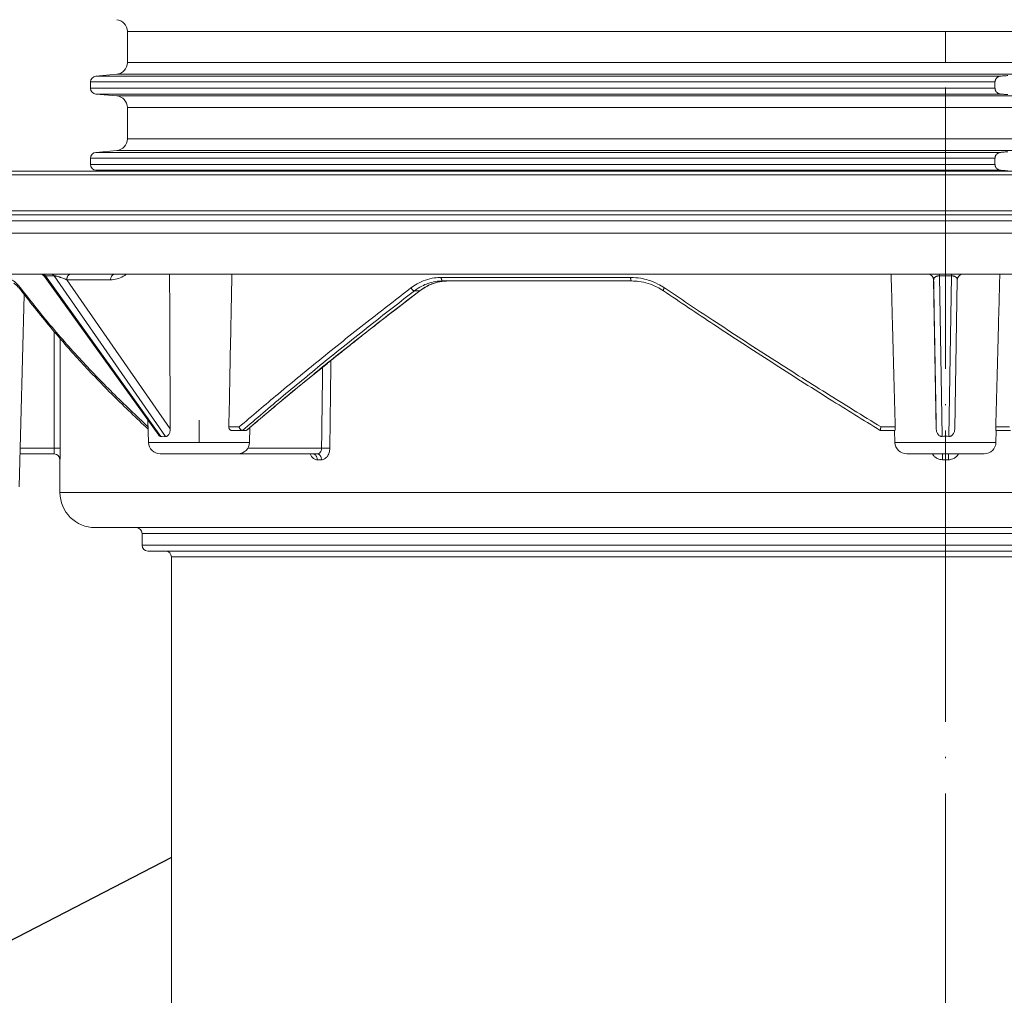
# Model space of a CAD drawing. Units: millimetres. Extents: x 2673 to 4786, y 0 to 1485.
# Drawn here: x 2997 to 3080, y 219 to 302 of the extents above; entities that cross this region are included whole.
import ezdxf

# ---------------------------------------------------------------- set-up
doc = ezdxf.new("R2010")
doc.units = ezdxf.units.MM
doc.linetypes.add('ACAD_ISO04W100', pattern=[30, 24, -3, 0, -3])
doc.linetypes.add('DOT_CENTER', pattern=[14, 12, -1, 0, -1])
for name, color, linetype, lineweight in [('вспомогательный', 140, 'Continuous', 20), ('маскировка', 93, 'Continuous', 25), ('Оси', 10, 'ACAD_ISO04W100', 13), ('текст', 1, 'Continuous', 25), ('штриховка', 251, 'Continuous', 0)]:
    doc.layers.add(name, color=color, linetype=linetype, lineweight=lineweight)

# ---------------------------------------------------------------- blocks, each defined once
blk = doc.blocks.new('3100верх')
at = {"layer": 'вспомогательный', "linetype": 'Continuous'}
for p, q in [((-69.74999999998818, 11.92107062768059), (-69.74999999998818, 9.253732975715366)), ((-69.74999999998818, 11.92107062768059), (-49.32069798775046, 11.92107062768059)), ((-49.32069798775046, 11.92107062768059), (69.75000000001182, 11.92107062768059)), ((-69.74999999998818, 9.253732975715366), (-49.32069798775046, 9.253732975715366)), ((-49.32069798775046, 9.253732975715366), (69.75000000001182, 9.253732975715366)), ((-72.89999999998872, 7.603646924582563), (4.226553953572875, 7.603646924586542)), ((-72.89999999998872, 7.071156678813395), (-72.89999999998872, 7.603646924582563)), ((-70.66284425724007, 8.25753827762378), (-72.44357787136232, 8.101744273628583)), ((-72.44357787136232, 8.101744273628583), (4.713878504064269, 8.101744273628583)), ((-70.66284425724007, 8.25753827762378), (-49.96617635221992, 8.25753827762378)), ((-49.96617635221992, 8.25753827762378), (70.66284425726371, 8.25753827762378)), ((4.226553953572875, 7.07115667880953), (4.226553953572875, 7.603646924586542)), ((-72.89999999998872, 7.071156678813395), (4.226553953572875, 7.07115667880953)), ((-72.44357787136232, 6.573059329767602), (4.713878504058812, 6.573059329768057)), ((-70.66284425724007, 6.417265325772405), (-72.44357787136232, 6.573059329767602)), ((-70.66284425724007, 6.417265325772405), (-49.96617635221992, 6.417265325772405)), ((-49.96617635221992, 6.417265325772405), (70.66284425726371, 6.417265325772405)), ((-69.74999999998818, 5.421070627680592), (-69.74999999998818, 2.753732975715366)), ((-69.74999999998818, 5.421070627680592), (-49.32069798775046, 5.421070627680592)), ((-49.32069798775046, 5.421070627680592), (69.75000000001182, 5.421070627680592)), ((-69.74999999998818, 2.753732975715366), (-49.32069798775046, 2.753732975715366)), ((-49.32069798775046, 2.753732975715366), (69.75000000001182, 2.753732975715366)), ((-70.66284425724007, 1.75753827762378), (-72.44357787136232, 1.601744273628583)), ((-70.66284425724007, 1.75753827762378), (-49.96617635221992, 1.75753827762378)), ((-49.96617635221992, 1.75753827762378), (70.66284425726371, 1.75753827762378)), ((-72.89999999998872, 1.103646924582563), (4.226553953572875, 1.103646924586542)), ((-72.89999999998872, 1.103646924582563), (-72.89999999998872, 0.571156678813395)), ((-72.44357787136232, 1.601744273628583), (4.713878504064269, 1.601744273628583)), ((4.226553953572875, 1.103646924586542), (4.226553953572875, 0.571156678813395)), ((-72.89999999998872, 0.571156678813395), (4.226553953572875, 0.571156678813395)), ((-72.44357787136232, 0.07305932976760232), (4.713878504058812, 0.07305932976805707)), ((-71.60850591091548, 0), (-72.44357787136232, 0.07305932976760232)), ((71.60850591093913, 0), (-71.60850591091548, 0))]:
    blk.add_line(p, q, dxfattribs=at)
at = {"layer": 'вспомогательный', "linetype": 'DOT_CENTER'}
for p, q in [((1.182343112304807e-11, 11.92107062768059), (1.182343112304807e-11, 9.253732975715366)), ((1.182343112304807e-11, 5.421070627680592), (1.182343112304807e-11, 2.753732975715366)), ((2.273736754432321e-11, -3.727945182061831), (0, 0.07305932976851182))]:
    blk.add_line(p, q, dxfattribs=at)
at = {"layer": 'вспомогательный', "linetype": 'Continuous'}
for centre, radius, start, end in [((-70.74999999998818, 11.92107062768059), 1, 0, 84.99999999997402), ((-70.74999999998818, 9.253732975715366), 0.9999999999999932, 275.000000000026, 0), ((-72.39999999998872, 7.603646924582563), 0.4999999999999966, 95.00000000002599, 180), ((-72.39999999998872, 7.071156678813395), 0.5, 180, 264.999999999974), ((-70.74999999998818, 5.421070627680592), 1, 0, 84.99999999997402), ((-70.74999999998818, 2.753732975715366), 0.9999999999999932, 275.000000000026, 0), ((-72.39999999998872, 1.103646924582563), 0.4999999999999966, 95.00000000002599, 180), ((-72.39999999998872, 0.571156678813395), 0.5, 180, 264.999999999974)]:
    blk.add_arc(centre, radius, start, end, dxfattribs=at)
for points in [[(4.713878504064269, 8.101744273628583), (4.63145036325659, 8.088904346231175), (4.552213373486666, 8.06423020354805), (4.484114405633591, 8.031751543501287), (4.401387514284579, 7.974075445643848), (4.321899328001564, 7.889237498328953), (4.279178187183788, 7.820480623335698), (4.255094309672131, 7.765237442712873), (4.240616907246476, 7.717873093067965), (4.230080711601659, 7.661138319804422), (4.226553953572875, 7.603646924586542)], [(5.326505491148055, 8.151482913662562), (5.173693650661335, 8.139124861858136), (5.020189035883959, 8.126678130117284), (4.867076785319114, 8.114230801710164), (4.713878504064269, 8.101744273628583)], [(4.226553953572875, 7.07115667880953), (4.230835167525584, 7.007836394350306), (4.240616907246476, 6.95693051032913), (4.258799395887763, 6.899707516512535), (4.279178187182879, 6.854322980062079), (4.321899328001564, 6.785566105067119), (4.40138751428276, 6.700728157754384), (4.461452419172929, 6.656598981672118), (4.552213373483028, 6.6105733998495), (4.642672827589195, 6.583415431161029), (4.713878504058812, 6.573059329768057)], [(4.713878504058812, 6.573059329768057), (4.867132671978652, 6.560568252472876), (5.020189035883959, 6.548125473278901), (5.17310149325931, 6.535726693129163), (5.326505491148055, 6.523320689733509)], [(4.713878504064269, 1.601744273628583), (4.631450363253862, 1.588904346230265), (4.552213373483028, 1.564230203546458), (4.484114405628134, 1.531751543498558), (4.40138751428276, 1.474075445641802), (4.332324953475108, 1.402811805812235), (4.279178187182879, 1.320480623334106), (4.258799395887763, 1.275096086885924), (4.240616907246476, 1.217873093066942), (4.230835167525584, 1.166967209046334), (4.226553953572875, 1.103646924586542)], [(5.326505491148055, 1.651482913662562), (5.173685576721255, 1.639124208051953), (5.020189035883959, 1.626678130117284), (4.866982323147568, 1.614223112413924), (4.713878504064269, 1.601744273628583)], [(4.226553953572875, 0.571156678813395), (4.229400555117536, 0.519488948363346), (4.240616907245567, 0.4569305103323131), (4.258799395889582, 0.3997075165063961), (4.279178187181969, 0.354322980064353), (4.332324953473289, 0.2719917975857697), (4.401387514281851, 0.2007281577552931), (4.461452419172929, 0.1565989816724596), (4.552213373481209, 0.1105733998498408), (4.631450363251133, 0.08589925716614744), (4.713878504058812, 0.07305932976805707)], [(4.713878504058812, 0.07305932976805707), (4.867287396157735, 0.06055565783981365), (5.020189035883959, 0.04812547327890115), (5.173101418980877, 0.03572669914410653), (5.326505491148055, 0.02332068973350943)]]:
    blk.add_spline(points, degree=3, dxfattribs=at)

msp = doc.modelspace()

# ---------------------------------------------------------------- linework, layer by layer
at = {"layer": 'текст', "ltscale": 0.5}
msp.add_line((3009.452458557753, 230.3815821206136), (2989.655764636644, 220.1380294941866), dxfattribs=at)

# ---------------------------------------------------------------- wipeouts: each hides what was drawn before it
msp.add_wipeout([(2995.560754352192, 288.92620957607977), (2996.554671594263, 264.8089514881243), (2999.9524604443923, 261.517786271131), (3000.1300522606207, 260.5009224433854), (3000.8311401008327, 259.3964659275714), (3001.752456172703, 258.7682427184794), (3002.9524604443923, 258.517786271131), (3006.452460444385, 258.517786271131), (3006.952460444385, 257.0177867253618), (3007.452460444385, 256.5177867253618), (3008.9524604443886, 256.5177867253618), (3009.4524604443886, 256.0177867253618), (3141.4524604443886, 256.0177867253618), (3141.9524604443886, 256.5177867253618), (3143.4524604443855, 256.5177867253618), (3143.952460444385, 257.0177867253618), (3144.0989070537917, 258.3713396617243), (3146.2024604443886, 258.517786271131), (3148.4731965201613, 258.56332626304277), (3150.0737807879523, 259.3964659275714), (3150.9524604443923, 261.517786271131), (3150.9524604443923, 264.3089514881243), (3151.4520299696756, 264.8089514881243), (3154.3502492945086, 264.8089514881243), (3155.6146514260136, 264.8089514881243), (3155.202745180349, 288.92620957607977), (2995.8083109141826, 288.92620957607977)]).dxf.layer = 'маскировка'

# ---------------------------------------------------------------- next in the draw order: linework, layer by layer
at = {"layer": 'вспомогательный', "linetype": 'Continuous'}
for p, q in [((3003.843954533462, 288.9262095760798), (2959.452460444385, 288.9262095760798)), ((3148.752380904042, 288.9262095760798), (3003.843954533462, 288.9262095760798)), ((3198.452460395828, 288.6003501903731), (2952.452460444393, 288.6003501903732)), ((2952.452460444393, 285.5480814475753), (3198.452460492957, 285.5480814475753)), ((2962.469910192745, 285.198264394018), (3188.435010696042, 285.198264394018)), ((2962.952460444393, 284.6985689805084), (3187.952460444394, 284.6985689805084)), ((2962.952460444393, 283.6431167707252), (3187.952460444394, 283.6431167707252)), ((2973.763716472876, 280.1431167707252), (2998.236617095394, 280.1431167707252)), ((2998.236617095394, 280.1431167707252), (2998.460309412476, 280.1431167707252)), ((2998.460309412476, 280.1431167707252), (2999.196508031221, 280.1431167707252)), ((2998.642496716319, 279.9351128906907), (3008.378609150029, 266.4018658996387)), ((2998.709814141303, 279.9966713435709), (3008.563814043324, 266.2995601567249)), ((2999.196508031221, 280.1431167707252), (3000.883127763312, 280.1431167707252)), ((3008.962814361008, 266.2995601567229), (2999.446943681771, 279.9966713435708)), ((3009.352474353344, 266.9521931695828), (3000.529575592635, 279.6518429850638)), ((3000.883127763312, 280.1431167707252), (3004.611754792979, 280.1431167707252)), ((3004.617554748487, 280.1431167707252), (3073.947688440459, 280.1431167707252)), ((3073.947688440459, 280.1431167707252), (3074.936216715441, 280.1431167707252)), ((3074.4476171078, 279.6518429974944), (3074.668785622762, 266.9521931695879)), ((3074.935544431077, 279.9966713435709), (3075.174084058666, 266.2995601567249)), ((3074.936216715441, 280.1431167707252), (3075.977317412255, 280.1431167707252)), ((3075.738333295477, 266.2995601567233), (3075.977961597701, 279.9966713435708)), ((3075.977317412255, 280.1431167707252), (3076.957438796593, 280.1430479849116)), ((3076.243628095273, 266.952193169583), (3076.465806004364, 279.6518429850638)), ((3076.957438796593, 280.1430479849116), (3146.293166095807, 280.1431167707252)), ((3033.055617707236, 279.5601503637256), (3032.602329359077, 279.5601503637256)), ((3048.698558110713, 279.5601503637256), (3033.055617707236, 279.5601503637256)), ((2996.481474471439, 262.0058992556528), (2996.909205447373, 278.3856724043037)), ((3030.18214734073, 278.7204018354148), (3030.625476236443, 278.7204018354148)), ((3007.50451767193, 265.7827745398165), (3007.454676364398, 267.6861372838266)), ((3015.23229612374, 267.1081346156765), (3014.352521085306, 267.1081346156942)), ((3016.120116607667, 265.7827745398165), (3016.153656005575, 267.0635924716823)), ((3071.169443726161, 267.1081346156942), (3069.95922835784, 267.1081346157018)), ((3080.923322979871, 267.1081346156934), (3079.742686086941, 267.1081346156942)), ((3015.497411235188, 266.8081346156941), (3014.5872592939, 266.8081346156941)), ((3015.521229937792, 266.8081346156935), (3015.497411235188, 266.8081346156941)), ((3015.813850214045, 266.808134615694), (3015.521229937792, 266.8081346156935)), ((3071.121387842861, 266.8081346156941), (3069.893072812458, 266.8081346156941)), ((3071.121387842861, 266.8081346156941), (3071.139224429429, 266.8081346156941)), ((3071.148237841388, 265.7827745398165), (3071.121387842861, 266.8081346156941)), ((3079.763836777124, 265.7827745398165), (3079.790686775651, 266.8081346156941)), ((3079.790686775651, 266.8081346156941), (3079.772881398098, 266.8081346156941)), ((3080.993977112284, 266.8082956181232), (3079.790686775651, 266.8081346156941)), ((2996.567500405666, 265.3002252849058), (2999.462908508119, 265.3002252849058)), ((3007.50451767193, 265.7827745398165), (3016.120116607667, 265.7827745398165)), ((3015.98138764798, 265.3002252849058), (3022.258269696649, 265.3002252849058)), ((3071.148237841388, 265.7827745398165), (3079.763836777124, 265.7827745398165)), ((2996.554671594263, 264.8089514881243), (2999.452911437037, 264.8089514881243)), ((3008.504174996906, 264.8089514881243), (3015.120459282691, 264.8089514881243)), ((3015.120459282691, 264.8089514881243), (3021.531883351656, 264.8089514881243)), ((3021.531883351656, 264.8089514881243), (3021.897701439928, 264.8089514881243)), ((3072.147895166364, 264.8089514881243), (3075.196818562812, 264.8089514881243)), ((3075.196818562812, 264.8089514881243), (3075.197244060375, 264.8089514881243)), ((3075.197244060375, 264.8089514881243), (3075.714142927626, 264.8089514881243)), ((3075.714142927626, 264.8089514881243), (3078.764179452149, 264.8089514881243)), ((2999.952460444393, 261.5177862711311), (2999.952460444393, 264.3089514881243)), ((2999.952460444393, 261.5177862711311), (3150.952460444393, 261.5177862711311)), ((3002.952460444393, 258.5177862711311), (3006.452460444385, 258.5177862711311)), ((3006.452460444385, 258.5177862711311), (3144.452460444385, 258.5177862711311)), ((3006.952460444385, 258.0177862711311), (3006.952460444385, 257.0177867253618)), ((3109.730993782497, 258.0177862711311), (3006.952460444385, 258.0177862711311)), ((3109.730993782497, 257.0177867253618), (3006.952460444385, 257.0177867253618)), ((3008.952460444389, 256.5177867253618), (3007.452460444385, 256.5177867253618)), ((3109.480785509956, 256.5177867253618), (3008.952460444389, 256.5177867253618)), ((3009.452456671117, 204.7453775158655), (3009.452460444389, 256.0177867253618)), ((3009.452460444389, 256.0177867253618), (3018.310665111949, 256.0177867253618)), ((3018.310665111949, 256.0177867253618), (3141.452460444389, 256.0177867253618))]:
    msp.add_line(p, q, dxfattribs=at)
at = {"layer": 'вспомогательный', "linetype": 'DOT_CENTER'}
for p, q in [((3075.4524604444, 285.1982643940179), (3075.452460444377, 288.9992689058482)), ((3075.452460444394, 283.6431167707252), (3075.452460444394, 284.6985689805084)), ((3011.812317139799, 265.782774539816), (3011.812317139798, 267.6861372838271)), ((3075.456037309256, 265.782774539816), (3075.456037309256, 266.8081346156945)), ((3075.452460444393, 261.5177862711311), (3075.452460444393, 264.3089514881243)), ((3075.452460444385, 258.0177862711311), (3075.452460444385, 257.0177867253618))]:
    msp.add_line(p, q, dxfattribs=at)
at = {"layer": 'вспомогательный', "linetype": 'Continuous'}
for centre, radius, start, end in [((2998.236616839562, 279.6431162696979), 0.5000005010270854, 35.73185766857152, 89.99997068383924), ((3073.94769086135, 279.6431143291969), 0.5000024415339321, 1.000277635353145, 90.00027741231342), ((3076.965732253297, 279.6431143268917), 0.5000024438392572, 90.95039907124035, 178.9997235297237), ((3015.812101646224, 266.9129416913457), 0.1048216609108599, 270.9558158347734, 283.3888923433902), ((3015.810236382564, 266.9272784764001), 0.1192102062616382, 282.6654081806787, 310.7405735840735), ((3075.456208677059, 262.1006055462341), 4.208421808857187, 86.15611676886968, 93.84388323079085), ((3008.504174996906, 265.8089514881243), 1.000000000000386, 181.5000000000027, 270), ((3015.120459282691, 265.8089514881243), 1, 270, 358.4999999999973), ((3072.147895166364, 265.8089514881243), 1.000000000000386, 181.5000000000027, 270), ((3078.764179452149, 265.8089514881243), 1, 270, 358.4999999999973), ((2999.452889091287, 264.3089529694655), 0.4999985191591311, 359.9997956771906, 89.99743935808246), ((3002.952460444393, 261.5177862711311), 3, 180, 270), ((3006.452460444385, 258.0177862711311), 0.5, 0, 90), ((3007.452460444385, 257.0177867253618), 0.5, 180, 270), ((3008.952460444389, 256.0177867253618), 0.5, 0, 90)]:
    msp.add_arc(centre, radius, start, end, dxfattribs=at)
for points in [[(2996.579935201921, 278.9700559554777), (2996.299430329105, 279.2938646183002), (2995.879038405082, 279.6324076467513), (2995.478369264576, 279.8117610256876), (2995.136270635757, 279.8601505309563)], [(2998.709814141303, 279.9966713435709), (2998.684620753825, 280.0290918773109), (2998.656925486596, 280.058318298812), (2998.627036203399, 280.0837887667784), (2998.595359676349, 280.1050546871812), (2998.562344343265, 280.1217552654498), (2998.528493620395, 280.1336941831595), (2998.49431420275, 280.1407857822218), (2998.460309412476, 280.1431167707252)], [(2998.709814141303, 279.9966713435709), (2998.679118950489, 279.995469865776), (2998.660719738997, 279.9923997333674), (2998.646738174215, 279.9875632184588), (2998.635341341212, 279.9792269977885), (2998.630528522311, 279.969268346052), (2998.630679237233, 279.9594160806859), (2998.634823068595, 279.9476407472964), (2998.642496716319, 279.9351128906907)], [(2998.709814141303, 279.9966713435709), (2998.894096944392, 279.9966707524446), (2999.078379747482, 279.9966701613184), (2999.262661714627, 279.9966707524446), (2999.446943681771, 279.9966713435708)], [(2999.196508031221, 280.1431167707252), (2999.230635584827, 280.1407857737051), (2999.264932373561, 280.1336941831595), (2999.298896720855, 280.1217552567393), (2999.332023758696, 280.1050546871812), (2999.363811993821, 280.0837887603533), (2999.393814896714, 280.0583182988119), (2999.421627540468, 280.0290918742809), (2999.446943681771, 279.9966713435708)], [(3000.529575592635, 279.6518429850638), (3000.363036611366, 279.7268930678219), (3000.187438641427, 279.7985110774329), (3000.008881565837, 279.8639485559975), (2999.953602176457, 279.8826446318102), (2999.883081889518, 279.9053182302927), (2999.801667482071, 279.9296902795934), (2999.713705731167, 279.953481707861), (2999.64414388847, 279.9699842180855), (2999.567327429028, 279.9850213731467), (2999.524459015038, 279.9913949864481), (2999.489865767155, 279.9950220101422), (2999.462674603896, 279.9965355577698), (2999.454654372832, 279.9966846615087), (2999.446943681771, 279.9966713435708)], [(3000.529575592635, 279.6518429850638), (3000.53651346189, 279.7418168020495), (3000.55616026427, 279.8334801944223), (3000.589408697518, 279.9213917638814), (3000.635289431196, 279.99974250079), (3000.691497584216, 280.0632664506142), (3000.754230767071, 280.1087128271745), (3000.819388129946, 280.134904525162), (3000.883127763312, 280.1431167707252)], [(3000.529575592635, 279.6518429850638), (3000.746726935458, 279.6518429755592), (3000.963878278273, 279.6518429739439), (3001.897564274418, 279.6518431568852), (3002.831250270563, 279.6518433398259)], [(3002.831250270563, 279.6518433398259), (3003.547645375164, 279.6518432590382), (3004.264040478838, 279.6518433398259)], [(3004.611754792979, 280.1431167707252), (3004.548509849591, 280.1334767640051), (3004.484152166515, 280.1061615491292), (3004.422444674043, 280.060037749626), (3004.367341019766, 279.9963823539587), (3004.322471683269, 279.9184451884759), (3004.290002033864, 279.8313619370556), (3004.270820143632, 279.7407482670735), (3004.264040478838, 279.6518433398259)], [(3004.264040478838, 279.6518433398259), (3004.817495935018, 279.7288846236978), (3005.350903973638, 279.9566594991862), (3005.477503572756, 280.0353561286377), (3005.628427210146, 280.1431167707252)], [(3004.617554748487, 280.1431167707252), (3004.616832022584, 280.1431157261455), (3004.616108696578, 280.1431125889259), (3004.615384774269, 280.1431073538488), (3004.614660259477, 280.1431000157152), (3004.613935156043, 280.1430905693347), (3004.613209467832, 280.1430790095353), (3004.61248300377, 280.143073736364), (3004.611754792979, 280.1431167707252)], [(3009.299221387, 280.1431167707252), (3009.308326283741, 277.811422233416), (3009.317448527602, 275.5071275997715), (3009.334924546499, 271.1809848171571), (3009.352474353344, 266.9521931695828)], [(3014.610696705497, 280.1431167707252), (3014.56470349792, 277.8220711400755), (3014.519121625466, 275.5212695665224), (3014.435108986478, 271.2794063353729), (3014.352521085306, 267.1081346156942)], [(3032.460286149003, 279.8601498226092), (3031.868911023499, 279.8175952294883), (3031.108517210737, 279.6327269710691), (3030.40087906857, 279.3129819210457), (3029.883186858399, 278.9700190097346)], [(3048.60987469199, 279.8601505309563), (3044.454684250489, 279.8601504473413), (3040.371741644509, 279.8601503637257), (3036.370466693229, 279.8601500931674), (3032.460286149003, 279.8601498226092)], [(3032.602329359077, 279.5601503637256), (3032.576480531245, 279.5651671896084), (3032.550043803237, 279.5812140785201), (3032.524614748344, 279.6090718539535), (3032.501889721369, 279.6480188469698), (3032.483464395803, 279.6959976226697), (3032.470259559927, 279.7497223382404), (3032.4626720797, 279.8055579766133), (3032.460286149003, 279.8601498226092)], [(3048.698558110713, 279.5601503637256), (3048.694053950833, 279.56053763373), (3048.689472058558, 279.561729057511), (3048.6777227987, 279.5685505544708), (3048.665913860348, 279.5812141757393), (3048.655191536994, 279.5985022464025), (3048.645080935924, 279.6208691053694), (3048.635848959761, 279.6480191864975), (3048.624348799568, 279.6959945287932), (3048.616100933407, 279.7497229283032), (3048.611364825842, 279.8055579759456), (3048.60987469199, 279.8601505309563)], [(3048.60987469199, 279.8601505309563), (3049.472902824585, 279.7856692297594), (3050.108883515594, 279.6329187991104), (3050.933453731354, 279.2985340084357), (3051.491266627494, 278.9700258666137)], [(3071.169443726161, 267.1081346156942), (3071.058943915878, 271.2435823999316), (3070.944741967141, 275.5212678391514), (3070.883683617716, 277.8097932083704), (3070.821456514019, 280.1431167707252)], [(3074.668785622762, 266.9521931695879), (3074.594126255352, 271.2296526229622), (3074.519466590389, 275.5071276022967), (3074.483101799097, 277.5905744823787), (3074.446736944615, 279.6740246562448)], [(3074.935544431077, 279.9966713435709), (3074.923593522815, 279.9966760137278), (3074.914078594518, 279.9965355577987), (3074.862162909576, 279.9934776327169), (3074.802574052162, 279.9850213734127), (3074.745379373294, 279.9715082226199), (3074.692126601919, 279.9534817087321), (3074.638841407829, 279.9290646900279), (3074.59715078035, 279.9042687824023), (3074.566385370893, 279.881696050322), (3074.545875830869, 279.8639485582542), (3074.502416395314, 279.8155996342171), (3074.471433781122, 279.7633632340437), (3074.453107511036, 279.7083931057858), (3074.4476171078, 279.6518429974944)], [(3074.935544431077, 279.9966713435709), (3074.935589067137, 280.0132457764691), (3074.935632652109, 280.0290939514886), (3074.935675319161, 280.0441425613592), (3074.93571720146, 280.058318298812), (3074.935758460451, 280.0715557706991), (3074.9357992377, 280.0837916688268), (3074.935839694596, 280.0949749790398), (3074.935879992533, 280.1050546871812), (3074.935920342966, 280.1139938153138), (3074.935960871956, 280.1217585651119), (3074.936001733727, 280.1283312499392), (3074.936043082501, 280.1336941831595), (3074.936085136056, 280.1378455216432), (3074.936127996409, 280.1407895827823), (3074.936149778946, 280.1418126493609), (3074.93617181534, 280.1425395079749), (3074.936194265391, 280.1428281393501), (3074.936216715441, 280.1431167707252)], [(3074.935544431077, 279.9966713435709), (3075.19614872271, 279.9966707524446), (3075.456753014342, 279.9966701613184), (3075.717357306021, 279.9966707524446), (3075.977961597701, 279.9966713435708)], [(3075.977317412255, 280.1431167707252), (3075.977335372549, 280.1429247542909), (3075.977353332844, 280.1427327378566), (3075.977380596854, 280.1418368030974), (3075.977402301914, 280.1407895827823), (3075.977443237078, 280.137845521649), (3075.977483367174, 280.1336941831595), (3075.977522803297, 280.1283312500192), (3075.977561767657, 280.1217585651375), (3075.977600422013, 280.1139938152724), (3075.977638928126, 280.1050546871812), (3075.977677421039, 280.0949749790495), (3075.977716116619, 280.0837916688323), (3075.977755182415, 280.0715557706973), (3075.977794785979, 280.0583182988119), (3075.977835075452, 280.0441425613608), (3075.977876215842, 280.0290939514899), (3075.977918344232, 280.0132457764699), (3075.977961597701, 279.9966713435708)], [(3076.465806004364, 279.6518429850638), (3076.460329101865, 279.7083930725753), (3076.442015978368, 279.7633631965064), (3076.411045868345, 279.8155996074496), (3076.36759800627, 279.8639485559975), (3076.347092859029, 279.8816959434158), (3076.316332918218, 279.9042686649939), (3076.27464821763, 279.9290646200394), (3076.22136879106, 279.953481707861), (3076.168120388752, 279.9715082231437), (3076.110929015285, 279.9850213731467), (3076.061431264278, 279.9924257177287), (3075.999427373585, 279.9965355577698), (3075.987371904633, 279.996691989425), (3075.977961597701, 279.9966713435708)], [(3080.090671938687, 280.1431167707252), (3080.028444784608, 277.8097819069176), (3079.967387025794, 275.5212695665233), (3079.853168870884, 271.2429606537221), (3079.742686086941, 267.1081346156942)], [(2996.583887651923, 278.8118381138082), (2996.435126425299, 278.99036505988), (2996.237632491715, 279.1869944568339), (2996.151202409304, 279.2595301857739), (2996.005708232987, 279.3636848374235)], [(2996.601523308503, 278.7887011231185), (2996.588782433747, 278.8083548008757), (2996.578992110627, 278.8296951219792), (2996.572238095484, 278.8523168650377), (2996.568479427176, 278.8757853604309), (2996.567602833523, 278.8996739654007), (2996.569397472265, 278.9235801849741), (2996.573609541751, 278.9471424191642), (2996.579935201921, 278.9700559554777)], [(2996.579935201921, 278.9700559554777), (2998.752523622644, 276.2402048870039), (3001.611623744124, 272.9700766876363), (3004.437905824831, 270.0232924878065), (3007.469551488762, 267.1180792025056)], [(2996.601523308503, 278.7887011231185), (2996.596830838267, 278.7948892971272), (2996.592067788159, 278.8011656631721), (2996.588008575483, 278.8064790028728), (2996.583887651923, 278.8118381138082)], [(2996.620016704219, 278.7642112912179), (2996.615242316249, 278.7705196507491), (2996.610563661389, 278.7767260148422), (2996.606009333963, 278.7827692854233), (2996.601523308503, 278.7887011231185)], [(3007.474953345438, 266.9117906187067), (3004.512704776023, 269.7589475487157), (3001.745784531062, 272.6459719901413), (2999.31855581207, 275.3989453659666), (2996.620016704219, 278.7642112912179)], [(3015.23229612374, 267.1081346156765), (3018.574576424715, 269.9366049051682), (3022.311932118865, 273.0071246893585), (3026.382158067373, 276.2525990270077), (3029.883186858399, 278.9700190097346)], [(3030.659017419788, 278.7314968757595), (3028.610501481795, 277.1580933906943), (3026.918983388235, 275.8422092033169), (3025.625556603764, 274.8253208449879), (3024.669124797575, 274.0672525990618), (3023.66492184179, 273.2655452456339), (3023.355613461627, 273.0174139659589), (3023.137229970195, 272.841867371639), (3022.943499632188, 272.6860629323248), (3022.750091827703, 272.5303202785046), (3020.489205416149, 270.6897892621068), (3018.564445445906, 269.0963223715784), (3017.016994996723, 267.7965134141857), (3015.888037148346, 266.8369561971954)], [(3029.883186858399, 278.9700190097346), (3029.912397995416, 278.9238204268503), (3029.947972907132, 278.876508205686), (3029.98867086025, 278.8310676990794), (3030.032199729132, 278.7906870883625), (3030.075822895739, 278.7582989641684), (3030.116690309676, 278.735635986226), (3030.152574396324, 278.7232776852757), (3030.18214734073, 278.7204018354148)], [(3032.602329359077, 279.5601503637256), (3031.965905183028, 279.5073755030836), (3031.332567593459, 279.3456010132303), (3030.811592941413, 279.121755364392), (3030.18214734073, 278.7204018354148)], [(3030.625476236443, 278.7204018354148), (3031.263018219999, 279.1234146209738), (3031.782209094598, 279.3451843990472), (3032.495067961837, 279.5193388146101), (3033.055617707236, 279.5601503637256)], [(3030.625476236443, 278.7204018354148), (3030.630160860627, 278.7207240312772), (3030.634731952961, 278.7213328755012), (3030.639176115756, 278.7222382014149), (3030.643479813516, 278.7234489405128), (3030.647629383504, 278.7249734463593), (3030.65161124177, 278.7268189162713), (3030.655411754201, 278.7289917683009), (3030.659017419788, 278.7314968757595)], [(3033.055617707236, 279.5601503637256), (3032.502606210652, 279.5197908134257), (3031.802646651764, 279.3487616811857), (3031.286611297254, 279.1282509048027), (3030.659017419788, 278.7314968757595)], [(3051.402226654754, 278.7216022832902), (3050.869699784661, 279.0355990575424), (3050.103378768676, 279.3464988676468), (3049.315986454546, 279.5194032119941), (3048.698558110713, 279.5601503637256)], [(3051.402226654754, 278.7216022832902), (3051.399153589856, 278.7243774947193), (3051.396701793172, 278.7281636298312), (3051.394005847562, 278.7375435834161), (3051.393654354276, 278.7502742606514), (3051.398070575047, 278.7765114028601), (3051.408428285828, 278.8095205042956), (3051.424163512278, 278.8475282290242), (3051.444126455033, 278.8883661040823), (3051.466967484205, 278.9298245511749), (3051.491266627494, 278.9700258666137)], [(3051.491266627494, 278.9700258666137), (3055.613864113249, 276.2188404499661), (3060.60233096207, 272.97071885433), (3065.279846367132, 270.0030667507766), (3069.95922835784, 267.1081346157018)], [(3015.521229937792, 266.8081346156935), (3018.997102792688, 269.7590896721399), (3022.604452196686, 272.7319431411909), (3026.603125100216, 275.932350436135), (3030.18214734073, 278.7204018354148)], [(3030.625476236443, 278.7204018354148), (3027.010823732532, 275.9291493057239), (3022.986864027614, 272.7368422681296), (3019.610007910469, 269.9818101728712), (3015.836374077883, 266.8109690006024)], [(3069.892545400881, 266.8082832800358), (3065.57674970123, 269.4835164704009), (3060.637944692245, 272.6225089999053), (3055.715761753806, 275.8350381235826), (3051.402226654754, 278.7216022832902)], [(2999.462908508119, 265.3002252849058), (2999.464225883141, 269.7069154123076), (2999.465621101431, 274.1136055158369), (2999.465803286819, 274.6720354018837), (2999.465984911474, 275.2249710365331)], [(2999.962862351856, 265.2915050906752), (2999.96407875494, 269.4001367104333), (2999.965554254946, 274.1048793126105), (2999.965641486824, 274.3745089166372), (2999.965728339978, 274.6420824994743)], [(3022.258269696649, 265.3002252849058), (3022.301593151007, 268.7515809359346), (3022.344950765048, 272.2029364274401)], [(3022.959419578721, 265.2915051966229), (3023.006073990616, 269.0327164417304), (3023.052768136018, 272.7739275257007)], [(3014.5872592939, 266.8081346156941), (3014.550220960191, 266.8119330534962), (3014.497794588043, 266.8308153187073), (3014.456836273236, 266.8584311916782), (3014.420831763911, 266.8955526986007), (3014.386391583311, 266.9503540976972), (3014.369220914837, 266.9930547916364), (3014.3577417261, 267.0395600014706), (3014.352521085306, 267.1081346156942)], [(3015.497411235188, 266.8081346156941), (3015.464169517587, 266.8121297555763), (3015.414522539792, 266.8319262595255), (3015.366651615535, 266.8664868533581), (3015.335141558405, 266.8985408136043), (3015.306716363403, 266.9353686759666), (3015.271736644615, 266.9954477874938), (3015.245138175512, 267.0611465622615), (3015.23229612374, 267.1081346156765)], [(3069.95922835784, 267.1081346157018), (3069.955247191863, 267.0933495729777), (3069.950229672151, 267.0749891535403), (3069.944236178036, 267.0529441386777), (3069.937327088845, 267.0271053096779), (3069.929562783911, 266.9973634478284), (3069.922866065841, 266.9710115584855), (3069.917253818511, 266.9483054411488), (3069.912664236059, 266.9292062242755), (3069.909035512624, 266.9136750363216), (3069.906305842346, 266.9016730057439), (3069.901810511483, 266.8810991387797), (3069.898402561265, 266.8644943914817), (3069.895923236671, 266.8514763738486), (3069.894213782681, 266.8416626958794), (3069.893115444276, 266.8346709675733), (3069.891691922608, 266.8235165959218), (3069.891176754765, 266.8160457171988), (3069.891316343417, 266.8115132555479), (3069.891857091232, 266.8091741351124), (3069.892545400881, 266.8082832800358)], [(3071.169443726161, 267.1081346156942), (3071.170093747916, 267.0627719321951), (3071.169744379344, 267.0241538315479), (3071.168832253989, 266.9931245980904), (3071.165874894332, 266.9406393159965), (3071.161623807024, 266.895594725401), (3071.157058253539, 266.8623839249678), (3071.153136251549, 266.8413164204646), (3071.15065403885, 266.8308232809637), (3071.144959694744, 266.8141511034945), (3071.139224429429, 266.8081346156941)], [(3079.772881398098, 266.8081346156941), (3079.767151809104, 266.8141492815233), (3079.761463017959, 266.8308153187073), (3079.755706282046, 266.8585083872815), (3079.750503829861, 266.8955526986007), (3079.748124054886, 266.9183460019835), (3079.745515400755, 266.9509841552854), (3079.743298446284, 266.9930547916365), (3079.742063262092, 267.0489903590106), (3079.742686086941, 267.1081346156942)], [(3008.563814043324, 266.2995601567249), (3008.505473786518, 266.3042547694081), (3008.463404585667, 266.3217303608586), (3008.414270692898, 266.3596791165431), (3008.378609150029, 266.4018658996387)], [(3008.962814361008, 266.2995601567229), (3008.756620143107, 266.3090273620759), (3008.563814043324, 266.2995601567249)], [(3009.352474353344, 266.9521931695828), (3009.347381110805, 266.8356894146655), (3009.331179588898, 266.7243782295), (3009.306872553633, 266.629289652375), (3009.259873820046, 266.5135009529998), (3009.188358116497, 266.4061943970411), (3009.131997584777, 266.3531405751953), (3009.091680081443, 266.3272898622807), (3009.049952096984, 266.3095798865508), (3009.011148092649, 266.3007204183987), (3008.962814361008, 266.2995601567229)], [(3069.892545400881, 266.8082832800358), (3069.89280910667, 266.8082089478651), (3069.893072812458, 266.8081346156941)], [(3075.174084058666, 266.2995601567249), (3075.110292011818, 266.3007259701646), (3075.059478820587, 266.309612574519), (3075.00546872869, 266.3272896823344), (3074.953373302406, 266.3532354485471), (3074.850746368493, 266.4363735841821), (3074.790586630711, 266.5136154556184), (3074.744952494292, 266.5966463603567), (3074.699355852618, 266.72461431045), (3074.677446954115, 266.8360226651183), (3074.668785622762, 266.9521931695879)], [(3076.243628095273, 266.952193169583), (3076.234949950278, 266.8358979561681), (3076.212995555072, 266.7243783258097), (3076.174457236544, 266.612303887297), (3076.121753410075, 266.5135010683109), (3076.032294924888, 266.4074223387038), (3075.958882615735, 266.3531411466071), (3075.901685695193, 266.3251731219337), (3075.852806737906, 266.3095802491491), (3075.789908319126, 266.2996541298749), (3075.738333295477, 266.2995601567233)], [(2999.462908508119, 265.3002252849058), (2999.462871266398, 265.2746152890243), (2999.462796023924, 265.2503170303239), (2999.46269007361, 265.2274586192733), (2999.46256070837, 265.206168166342), (2999.462415221119, 265.1865737819987), (2999.46226090477, 265.1688035767129), (2999.462105052236, 265.1529856609528), (2999.461954956433, 265.1392481451885), (2999.461817910274, 265.1277191398883), (2999.461701206672, 265.1185267555217), (2999.461612138542, 265.1117991025576), (2999.461233966763, 265.0853293487492), (2999.460834806439, 265.0605517159215), (2999.460424540671, 265.0375606391405), (2999.460013052556, 265.0164505534722), (2999.459610225194, 264.9973158939825), (2999.459225941684, 264.9802510957375), (2999.458870085125, 264.9653505938032), (2999.458552538616, 264.9527088232455), (2999.457961107235, 264.9305958824618), (2999.4573954045, 264.9109959143569), (2999.45686630552, 264.8939088660892), (2999.456384685408, 264.8793346848176), (2999.455961419273, 264.8672733177009), (2999.455607382225, 264.857724711897), (2999.455333449375, 264.8506888145653), (2999.455150495834, 264.8461655728638), (2999.45498952446, 264.8422886147387), (2999.454761435523, 264.8370037310956), (2999.454482800522, 264.8309041986271), (2999.454170190957, 264.8245832940252), (2999.453840178326, 264.8186342939819), (2999.45350933413, 264.8136504751891), (2999.453194229867, 264.8102251143393), (2999.452911437037, 264.8089514881243)], [(2999.962862351856, 265.2915050906752), (2999.962577244672, 265.2916592475528), (2999.961911239004, 265.2919173613442), (2999.959574935713, 265.2923677116852), (2999.95580052215, 265.2928259081257), (2999.950541919051, 265.2932894098428), (2999.943753047152, 265.2937556760136), (2999.935387827191, 265.2942221658147), (2999.925400179902, 265.2946863384238), (2999.913961102019, 265.2951377051909), (2999.900916532944, 265.2955825726722), (2999.886321291531, 265.2960184428224), (2999.870230196632, 265.2964428175964), (2999.8526980671, 265.2968531989491), (2999.833779721789, 265.2972470888351), (2999.81352997955, 265.2976219892093), (2999.78842619289, 265.2980307978667), (2999.761860257, 265.2984082594376), (2999.734046764538, 265.2987528058479), (2999.70520030816, 265.2990628690234), (2999.675535480521, 265.2993368808893), (2999.645266874276, 265.2995732733717), (2999.599231877181, 265.2998561333741), (2999.553086987974, 265.3000561102339), (2999.507442450379, 265.3001776715462), (2999.462908508119, 265.3002252849058)], [(3022.258269696649, 265.3002252849058), (3022.247543361198, 265.1883318529937), (3022.228762836348, 265.1117998674122), (3022.187577536959, 265.0128791972585), (3022.14977506443, 264.9527103295129), (3022.105560511545, 264.9014756205385), (3022.033129892021, 264.8461659297302), (3021.954331547414, 264.8152952098092), (3021.897701439928, 264.8089514881243)], [(3022.959419578721, 265.2915051966229), (3022.888908372842, 265.293077552303), (3022.804426126025, 265.2946864133853), (3022.709010932177, 265.2962342430653), (3022.60766133916, 265.2976220421776), (3022.506482830445, 265.2987536088473), (3022.411559575195, 265.2995733043501), (3022.327834709948, 265.3000562490462), (3022.258269696649, 265.3002252849058)], [(2999.962862351856, 265.2915050906752), (2999.962843412588, 265.258493998611), (2999.962807226699, 265.2263756339474), (2999.96275587564, 265.1952508528962), (2999.962691440859, 265.1652205116693), (2999.962616003804, 265.1363854664788), (2999.962531645923, 265.1088465735368), (2999.962440448667, 265.0827046890546), (2999.962344493482, 265.058060669245), (2999.962245861817, 265.0350153703193), (2999.962146635122, 265.0136696484897), (2999.962048894845, 264.9941243599679), (2999.961954722435, 264.9764803609663), (2999.961866199338, 264.9608385076966), (2999.961785407005, 264.9472996563708), (2999.961714426885, 264.9359646632006), (2999.961655340426, 264.9269343843981), (2999.961610229076, 264.9203096761753), (2999.961581174283, 264.9161913947444), (2999.961570257497, 264.9146803963168), (2999.961466521727, 264.8993562553699), (2999.961339805269, 264.8814070898322), (2999.96118882451, 264.8610098400284), (2999.961012295832, 264.8383414462824), (2999.960808935623, 264.8135788489178), (2999.960577460266, 264.7868989882594), (2999.960316586147, 264.758478804631), (2999.96002502965, 264.7284952383567), (2999.95970150716, 264.6971252297604), (2999.959344735064, 264.6645457191663), (2999.958953429744, 264.6309336468986), (2999.958526307586, 264.5964659532814), (2999.958096857619, 264.563848457846), (2999.957679363508, 264.533884282589), (2999.957277948307, 264.5065720407498), (2999.956896735072, 264.4819103455686), (2999.956539846857, 264.4598978102846), (2999.956211406717, 264.4405330481375), (2999.955915537708, 264.423814672367), (2999.955656362884, 264.4097412962127), (2999.955438005299, 264.3983115329141), (2999.955264588009, 264.3895239957114), (2999.955140234069, 264.3833772978436), (2999.955038489495, 264.3784300448841), (2999.954905467536, 264.3721075461121), (2999.954745861912, 264.3647539249264), (2999.954564366346, 264.3567133047252), (2999.954365674558, 264.3483298089074), (2999.954154480271, 264.3399475608718), (2999.953935477204, 264.3319106840178), (2999.95371335908, 264.3245633017433), (2999.953492819622, 264.3182495374472), (2999.953278552548, 264.3133135145287), (2999.953075251581, 264.3100993563859), (2999.952887610443, 264.3089511864179)], [(3021.886615065867, 264.3089511889926), (3021.751551746539, 264.3277872937061), (3021.62225471439, 264.3833771862227), (3021.502661670125, 264.4740791349406), (3021.397654147318, 264.5964654762248), (3021.335605242719, 264.6973892967974), (3021.283790873748, 264.8089514881243)], [(3021.531883351656, 264.8089514881243), (3021.5964338517, 264.8005811994586), (3021.662458925218, 264.7738455874263), (3021.725974508987, 264.7274104766734), (3021.782718397167, 264.6625047070467), (3021.828748912727, 264.5825340426238), (3021.861710696818, 264.4929985632116), (3021.880663996372, 264.3999369892979), (3021.886615065867, 264.3089511889926)], [(3022.250043732292, 264.3089511830414), (3022.24413013234, 264.3999370139288), (3022.225303246812, 264.4929985612458), (3022.192562952406, 264.5825341384243), (3022.146843309509, 264.6625047069673), (3022.090482631829, 264.727410613379), (3022.027396184507, 264.7738455876067), (3021.961816796986, 264.8005813862511), (3021.897701439928, 264.8089514881243)], [(3022.959419578721, 265.2915051966229), (3022.944213705986, 265.1029548916309), (3022.901712098694, 264.9146817799787), (3022.821015053925, 264.7167497040606), (3022.746913110974, 264.5964690690334), (3022.659619735236, 264.4935352544447), (3022.517540992883, 264.3833780327558), (3022.386403948201, 264.327792998311), (3022.250043732292, 264.3089511830414)], [(3075.198488264202, 264.3089511889926), (3074.973962175256, 264.3348271949045), (3074.822423960768, 264.3833771862642), (3074.680247789834, 264.4558109847248), (3074.501430238658, 264.596465476379), (3074.425481794928, 264.6808501465582), (3074.338170700683, 264.8089514881243)], [(3075.198488264202, 264.3089511889926), (3075.198482382003, 264.3538731795335), (3075.198461956871, 264.3999405455656), (3075.198426060471, 264.446525076866), (3075.198373764475, 264.4929985632116), (3075.198329414917, 264.5235468167969), (3075.198277593242, 264.5534719786107), (3075.198218607859, 264.5825521985978), (3075.198152767179, 264.6105656267032), (3075.198080379611, 264.6372904128709), (3075.198001753565, 264.6625047070467), (3075.197929479402, 264.6828083942474), (3075.197853425909, 264.7017378733686), (3075.197774096337, 264.7192380998283), (3075.197691993936, 264.7352540290456), (3075.197607621959, 264.7497306164387), (3075.197521483655, 264.762612817426), (3075.197434082277, 264.7738455874263), (3075.197356472785, 264.7823644763018), (3075.197278485865, 264.7896502212524), (3075.197200436497, 264.7957232921719), (3075.197122639661, 264.8006041589535), (3075.19704527419, 264.8043267523067), (3075.196968658601, 264.8069289390438), (3075.196933828748, 264.8077815410403), (3075.19691804158, 264.8081201091617), (3075.196830997658, 264.8088475657541), (3075.196818562812, 264.8089514881243)], [(3076.572750432638, 264.8089514881243), (3076.485441887764, 264.6808532119603), (3076.40949469017, 264.5964690689867), (3076.230676428421, 264.4558126681077), (3076.088499644387, 264.3833780327432), (3075.870616109081, 264.3217090034886), (3075.71243358815, 264.3089511830414)], [(3075.71243358815, 264.3089511830414), (3075.712439624984, 264.3538731747875), (3075.712460546971, 264.3999405418539), (3075.712497304466, 264.4465250740651), (3075.712550847826, 264.4929985612458), (3075.712596252458, 264.5235468154099), (3075.712649305344, 264.5534719775783), (3075.712709690868, 264.5825521977846), (3075.712777093411, 264.6105656260627), (3075.712851197358, 264.6372904124455), (3075.712931687091, 264.6625047069673), (3075.71300567403, 264.6828083947648), (3075.713083529657, 264.7017378738944), (3075.713164738881, 264.7192381000159), (3075.713248786607, 264.7352540287883), (3075.713335157745, 264.7497306158714), (3075.713423337203, 264.7626128169243), (3075.713512809887, 264.7738455876067), (3075.713592258861, 264.7823644765281), (3075.713672094468, 264.7896502213373), (3075.713751994306, 264.7957232921347), (3075.713831635972, 264.8006041590202), (3075.713910836422, 264.8043267523393), (3075.713989269624, 264.8069289390628), (3075.71402492591, 264.8077815410485), (3075.714041087692, 264.8081201091557), (3075.714130197635, 264.8088475657532), (3075.714142927626, 264.8089514881243)], [(2999.952887610443, 264.3089511864179), (2999.952674027418, 264.3089513372712), (2999.952460444393, 264.3089514881243)], [(3021.886615065867, 264.3089511889926), (3021.977241582243, 264.3089513385586), (3022.068022975809, 264.3089514881243), (3022.15895618335, 264.3089513355828), (3022.250043732292, 264.3089511830414)], [(3075.198488264202, 264.3089511889926), (3075.326976398829, 264.3089513385586), (3075.45546489689, 264.3089514881243), (3075.58394943292, 264.3089513355828), (3075.71243358815, 264.3089511830414)]]:
    msp.add_spline(points, degree=3, dxfattribs=at)
at = {"layer": 'Оси'}
msp.add_line((3075.452463323984, 121.5563661228877), (3075.452330444768, 300.3153267326425), dxfattribs=at)

# ---------------------------------------------------------------- next in the draw order: block references
at = {"layer": 'штриховка'}
msp.add_blockref('3100верх', (3075.452338910789, 288.9262095760797), dxfattribs=at)

doc.saveas('drawing.dxf')
